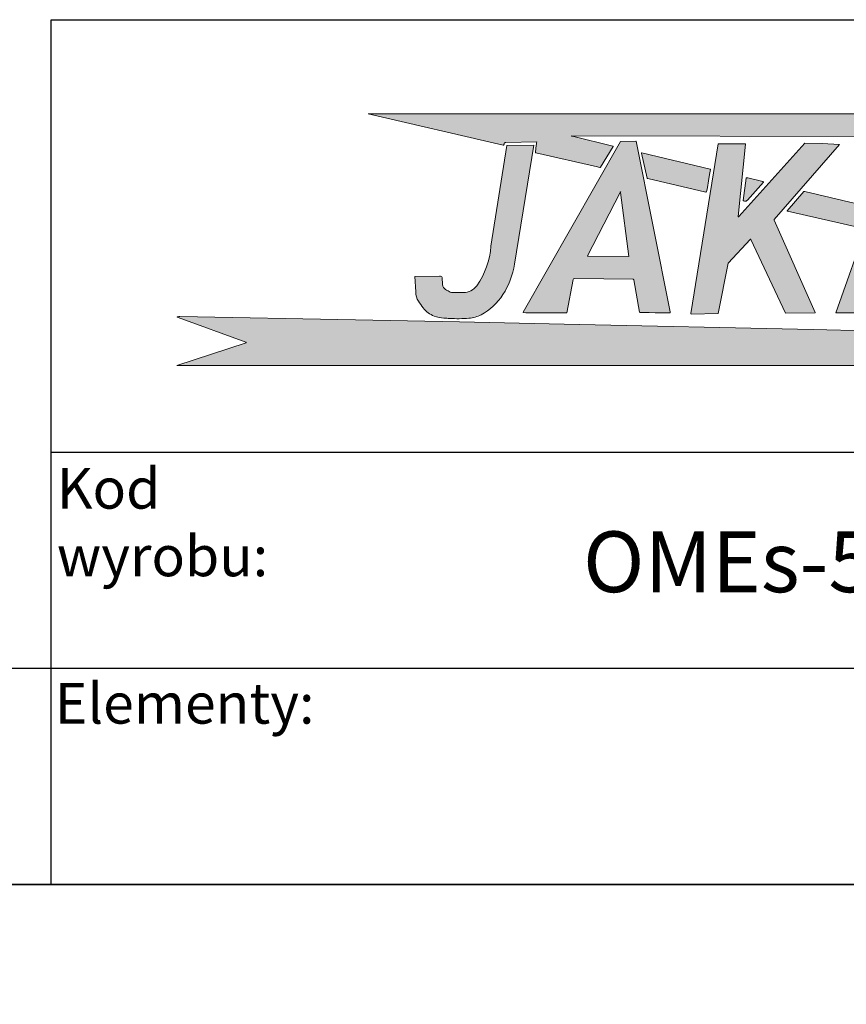
# Model space of a CAD drawing. Units: millimetres. Extents: x 0 to 3661, y -27 to 2555.
# Drawn here: x 2897 to 3279, y 0 to 455 of the extents above; entities that cross this region are included whole.
import ezdxf
from ezdxf import colors
from ezdxf.entities.mleader import LeaderData, LeaderLine
from ezdxf.math import Vec2, Vec3

# ---------------------------------------------------------------- set-up
doc = ezdxf.new("R2010")
doc.units = ezdxf.units.MM
doc.header["$LTSCALE"] = 12.5
for name, color, linetype in [('Default', 7, 'Continuous'), ('Domyślne', 7, 'Continuous'), ('Obrys', 7, 'Continuous')]:
    doc.layers.add(name, color=color, linetype=linetype)

# ---------------------------------------------------------------- blocks, each defined once
blk = doc.blocks.new('_DOT')
at = {"color": 0}
blk.add_line((0, 0), (-1, 0), dxfattribs=at)
at = {"color": 0, "const_width": 0.333}
blk.add_lwpolyline([(-0.1665, 0, 1), (0.1665, 0, 1)], format="xyb", close=True, dxfattribs=at)
blk = doc.blocks.new('Logo-JAKMET')
at = {"layer": 'Obrys', "linetype": 'Continuous', "lineweight": 5}
h = blk.add_hatch(color=22, dxfattribs=at)
edge = h.paths.add_edge_path()
edge.add_line((33468.7501164979, 6963.23762750521), (5443.749180423481, 6956.250189771819))
edge.add_line((5443.749180423479, 6956.250189771819), (9146.794375007383, 6101.098112501834))
edge.add_arc((9158.525923516896, 6151.898964757102), 52.13785400544017, 256.9965225449629, 270.9331156904519)
edge.add_arc((9159.227877186404, 6108.800957468536), 9.034130602471855, 270.9331156904468, 312.5890105468746)
edge.add_arc((9148.311008064557, 6120.677534584501), 25.16581109196182, 312.5890105468762, 343.718832420316)
edge.add_arc((9111.604649946432, 6131.398129520061), 63.40568402674489, 343.7188324203142, 358.9686059819269)
edge.add_arc((9248.3073145983, 6128.937048735377), 73.3191324534742, 166.7893069023208, 178.9686059819281, ccw=False)
edge.add_arc((9196.79383842956, 6141.029568771932), 20.40536044823978, 135.034834483389, 166.7893069023189, ccw=False)
edge.add_arc((9204.479664050188, 6133.353083075619), 31.26815696278657, 108.33963404734399, 135.0348344833868, ccw=False)
edge.add_arc((9236.984273036745, 6035.29581087126), 134.5724561837223, 96.39666172928361, 108.33963404734129, ccw=False)
edge.add_line((9221.99141690785, 6169.030474397281), (10077.65543749997, 6190.546175001125))
edge.add_line((10077.65543749997, 6190.546175001125), (10070.373775, 6154.6480875))
edge.add_arc((10998.35697339569, 5966.413534443371), 946.8817579133787, 168.5335470054761, 172.1661949263856)
edge.add_line((10060.31190000041, 6095.473612499943), (10036.547275, 5901.865724999996))
edge.add_arc((10045.19430274286, 5900.804335537374), 8.711924952446505, 173.0021674650651, 227.818987807348)
edge.add_arc((10050.61771563538, 5906.789511416177), 16.78878930064457, 227.8189878050998, 256.5583836013348)
edge.add_line((10046.71508749998, 5890.460612499895), (11738.13023749819, 5498.226887500834))
edge.add_arc((11986.31638990831, 6568.470957429064), 1098.644044021848, 256.9440611157394, 260.4440866531369)
edge.add_arc((11806.93652204215, 5502.927989403753), 18.10762459681656, 260.4440866531385, 322.0735552883385)
edge.add_line((11821.219825, 5491.798149999996), (12173.473425, 6063.188000000001))
edge.add_arc((12169.55315143565, 6065.604792100924), 4.605369570228457, 328.346766701983, 407.0717180140941)
edge.add_arc((12162.21306911292, 6057.713737617662), 15.38245402578375, 47.07171801380107, 74.1125254113339)
edge.add_line((12166.42400000009, 6072.508600000219), (11051.2665875, 6343.025187499999))
edge.add_arc((11073.13814796144, 6433.186877756881), 92.77658943395417, 243.1603705289457, 256.3644939452377, ccw=False)
edge.add_arc((11032.70590161649, 6353.282011108042), 3.224625420494242, 90.55079155454928, 243.1603705289558, ccw=False)
edge.add_line((11032.67490336307, 6356.506487532328), (33470.55603750004, 6309.518112522756))
edge.add_line((33470.55603750004, 6309.518112522757), (33689.97128750979, 5921.748887505545))
edge.add_arc((33711.31586143505, 5933.826496356415), 24.52467067272522, 209.5029076404513, 286.6464396614786)
edge.add_line((33718.3413216578, 5910.329637411777), (37580.55431249356, 6641.467112501287))
edge.add_arc((37579.75376104347, 6645.696002847818), 4.303997698329933, 280.7195468930832, 449.9921442633777)
edge.add_line((37579.754351158, 6650.000000505694), (33723.79465015428, 7342.099138359536))
edge.add_arc((33721.08326069343, 7326.992908741639), 15.347631937111, 79.82443435557258, 137.1711352182712)
edge.add_line((33709.82749960238, 7337.426395615078), (33468.7501164979, 6963.23762750521))
h = blk.add_hatch(color=177, dxfattribs=at)
edge = h.paths.add_edge_path()
edge.add_line((9252.606812499998, 6086.564699999999), (8811.948931782683, 3321.271001838916))
edge.add_arc((6709.364474946332, 3457.99047267096), 2107.024824683933, 324.49705395354727, 356.2796090615972, ccw=False)
edge.add_arc((8057.345475532733, 2496.380390270069), 451.2027543765793, 270.1096733820583, 324.49705395354727, ccw=False)
edge.add_line((8058.20915, 2045.1784625), (7809.380112538341, 2044.702162925146))
edge.add_arc((7784.216500015206, 2288.152929074561), 244.7477945435903, 240.0095895708825, 275.9012628432065, ccw=False)
edge.add_line((7661.878079747703, 2076.174642779954), (7569.133574999974, 2130.516437500021))
edge.add_arc((7658.443834668087, 2280.6678963555), 174.7048456065726, 184.1698881221558, 239.2557697596603, ccw=False)
edge.add_line((7484.2014625, 2267.964400000001), (7470.176358174334, 2460.334073609604))
edge.add_arc((7432.68338884227, 2454.48955455851), 37.94576593341722, 8.860135333245601, 63.17888253920578)
edge.add_arc((7406.309209265841, 2402.325335402556), 96.39833737796654, 63.17888253920494, 91.26846133933964)
edge.add_line((7404.1752375, 2498.70005), (6723.439025058005, 2483.626886220452))
edge.add_line((6723.439025058005, 2483.626886220452), (6747.718162453822, 2063.584188022774))
edge.add_arc((7245.363315748671, 2070.6838572149), 497.6957945376801, 180.8173564706031, 211.9208666491897)
edge.add_arc((8738.074436243505, 3000.569127154627), 2256.352413807008, 211.9208666491897, 217.5181788532052)
edge.add_arc((7489.103519635314, 2041.570284987143), 681.675580354606, 217.5181788532052, 250.1661873272751)
edge.add_arc((7592.999626677374, 2329.619345092814), 987.8890060665684, 250.1661873272752, 265.8575315938373)
edge.add_arc((8213.959446247954, 10903.33903909577), 9584.066091774795, 265.8575315938373, 266.8050893684721)
edge.add_arc((7903.25168310939, 5337.052381614082), 4009.114390877902, 266.8050893684722, 274.3964606694083)
edge.add_arc((8145.709393328081, 2183.486529404687), 846.2417526792551, 274.3964606694084, 298.2361029229911)
edge.add_arc((7782.463295882216, 2859.913841475648), 1614.03185148569, 298.2361029229911, 327.4050806872414)
edge.add_arc((7290.596889356438, 3174.414080353552), 2197.849427551057, 327.4050806872414, 350.8455977902831)
edge.add_line((9460.452728441716, 2824.746032379428), (9988.246517568547, 6099.956454964416))
edge.add_line((9988.246517568547, 6099.956454964416), (9252.606812499998, 6086.5647))
h = blk.add_hatch(color=177, dxfattribs=at)
edge = h.paths.add_edge_path()
edge.add_line((12374.3707927809, 6201.617311168272), (9696.266942737999, 1504.430629039148))
edge.add_arc((9701.895330125106, 1501.221600539537), 6.478935752936793, 150.3103470779385, 264.5479585872631)
edge.add_line((9701.27975, 1494.771974999999), (9773.604949999997, 1490.672412499999))
edge.add_line((9773.604949999997, 1490.672412499999), (10902.77167756299, 1486.323554188765))
edge.add_line((10902.77167756299, 1486.323554188765), (11074.58997857817, 2408.825307721708))
edge.add_arc((11108.45747045665, 2402.517401105899), 34.44991570398325, 93.75620970553791, 169.4494066869919, ccw=False)
edge.add_line((11106.2006125, 2436.8933125), (12717.56246967504, 2410.66404877479))
edge.add_arc((12717.09013281448, 2381.646627286321), 29.02126551254007, 25.166171357318888, 89.06743889074443, ccw=False)
edge.add_line((12743.35665000001, 2393.98777500002), (12899.91134999997, 1511.343912500124))
edge.add_arc((12910.5229779806, 1513.226098855907), 10.77725725206642, 190.0579581952337, 263.5409566344364)
edge.add_line((12909.31061249998, 1502.517250000003), (13029.26203749999, 1498.434162499998))
edge.add_line((13029.26203749999, 1498.434162499998), (13164.33979999999, 1494.546675000002))
edge.add_line((13164.33979999999, 1494.546675000002), (13323.5187, 1491.156312500003))
edge.add_line((13323.5187, 1491.156312500003), (13553.30131251906, 1487.499587499752))
edge.add_line((13553.30131251906, 1487.499587499752), (13662.67923748062, 1488.098474999528))
edge.add_line((13662.67923748062, 1488.098474999528), (13695.38286648088, 1489.251099800443))
edge.add_line((13695.38286648088, 1489.251099800443), (13728.053575, 1491.116762499999))
edge.add_arc((13727.48241681941, 1501.118646785271), 10.01817902231859, 273.2683292266252, 360.6249004644587)
edge.add_line((13737.5, 1501.227908595876), (13736.0925625, 1515.548875))
edge.add_line((13736.0925625, 1515.548875), (12800, 6209.28045))
edge.add_arc((12798.3440297443, 6208.950192205048), 1.688581564182183, 11.27878099710697, 77.8440466030414)
edge.add_line((12798.6996, 6210.600912499996), (12374.3707927809, 6201.617311168272))
edge = h.paths.add_edge_path()
edge.add_arc((11475.8632030316, 3056.517257546595), 7.716591389391279, 170.0147891936752, 269.2656237486461)
edge.add_line((11475.7642999999, 3048.801299999981), (12602.7286375, 3034.355887499999))
edge.add_line((12602.7286375, 3034.355887499999), (12377.700575, 4792.9192625))
edge.add_arc((12369.4054810808, 4791.301759036936), 8.451325374247384, 11.03394382670996, 152.779931010362)
edge.add_line((12361.8900875, 4795.167474999999), (11468.26349838391, 3057.855267987057))
h = blk.add_hatch(color=177, dxfattribs=at)
edge = h.paths.add_edge_path()
edge.add_arc((15613.17413984903, 4131.618147046356), 8.102817025141253, 174.0681433425674, 225.3068510827231, ccw=False)
edge.add_line((15605.11470927377, 4132.455537364796), (15812.4686, 6128.124999999999))
edge.add_arc((15808.7262941285, 6128.211667047512), 3.74330928630792, 358.6733397099545, 449.5784122923931)
edge.add_line((15808.7538375, 6131.954875000011), (15055.1585125, 6137.499999999999))
edge.add_line((15055.1585125, 6137.499999999999), (14309.5537625, 1468.1534125))
edge.add_arc((14319.19460206989, 1466.049861038848), 9.867660125996363, 167.6914421025519, 270.9776914020344)
edge.add_line((14319.362975, 1456.183637499997), (15055.7197125, 1468.75))
edge.add_line((15055.7197125, 1468.75), (15331.25, 2857.1646875))
edge.add_line((15331.25, 2857.1646875), (15943.33571249997, 3509.818362499938))
edge.add_arc((15949.00607866643, 3506.244804448805), 6.702489806521, 25.18541977286401, 147.7801950356327, ccw=False)
edge.add_line((15955.07139877609, 3509.097042442697), (16908.6735625, 1481.25))
edge.add_line((16908.6735625, 1481.25), (17718.959775, 1492.1558375))
edge.add_arc((17719.96737420952, 1494.585506302133), 2.630313033671067, 247.4759018239172, 384.0118989621373)
edge.add_line((17722.37006250066, 1495.65584999962), (16592.3007625, 4032.4151))
edge.add_arc((16617.3977286702, 4036.206774707205), 25.38177511588576, 139.1009873181289, 188.5913297230549, ccw=False)
edge.add_line((16598.21253952916, 4052.824928204376), (18387.7106625, 6118.749999999999))
edge.add_line((18387.7106625, 6118.749999999999), (17912.0844875, 6139.094249999998))
edge.add_line((17912.0844875, 6139.094249999998), (17443.56525, 6151.1213))
edge.add_line((17443.56525, 6151.121299999999), (15626.68679290262, 4136.115961591063))
edge.add_arc((15595.93545893105, 4162.458451593448), 40.491620374552, 292.5913033606177, 319.4156760764109, ccw=False)
edge.add_arc((15610.07213409893, 4128.482736106911), 3.692234134772308, 225.3068510827457, 292.59130336066755, ccw=False)
h = blk.add_hatch(color=177, dxfattribs=at)
edge = h.paths.add_edge_path()
edge.add_line((20809.56159998781, 2977.665749997479), (20359.14131249832, 6081.303637502331))
edge.add_arc((20355.13147281816, 6080.72170326677), 4.051846704293922, 8.257489087645725, 43.90213861696174)
edge.add_arc((20348.60409512167, 6074.439798072463), 13.11104051295851, 43.90213861699537, 93.56914475706368)
edge.add_line((20347.78789289349, 6087.525408385137), (19910.36033750015, 6057.074612497856))
edge.add_arc((19911.61683265292, 6039.024982364198), 18.09331169329701, 93.98212674534686, 135.9211611826576)
edge.add_arc((19913.45454471481, 6037.245431124808), 20.65143370680831, 135.921161182664, 160.5082485212542)
edge.add_line((19893.98665422615, 6044.136218748019), (18287.94153922873, 1487.111412163238))
edge.add_line((18287.94153922873, 1487.111412163239), (18993.1031625, 1493.75))
edge.add_line((18993.1031625, 1493.75), (19902.5301375, 4006.25))
edge.add_line((19902.5301375, 4006.25), (19919.86435, 3949.7145625))
edge.add_line((19919.86435, 3949.7145625), (20427.4142375, 1402.4629625))
edge.add_line((20427.4142375, 1402.4629625), (20772.289275, 1373.026875))
edge.add_line((20772.289275, 1373.026875), (22131.151775, 4056.25))
edge.add_line((22131.151775, 4056.25), (22190.3109375, 1487.5))
edge.add_line((22190.3109375, 1487.5), (22975, 1487.5))
edge.add_line((22975, 1487.5), (22866.1967750213, 6107.644562501945))
edge.add_arc((22854.60723653321, 6107.371631829223), 11.5927517664687, 1.349051627075344, 79.49188323867102)
edge.add_line((22856.72146249999, 6118.7699625), (22630.10094999999, 6130.6314625))
edge.add_line((22630.10095, 6130.6314625), (22403.9519, 6139.4251625))
edge.add_line((22403.9519, 6139.4251625), (20816.22225, 2977.593387499999))
edge.add_arc((20812.3632271782, 2979.531215123415), 4.318244207684254, 271.81504703087415, 333.3362558524558, ccw=False)
edge.add_arc((20812.40881110037, 2978.092744059716), 2.87905106739395, 188.5290414849407, 271.81504703085784, ccw=False)
h = blk.add_hatch(color=22, dxfattribs=at)
edge = h.paths.add_edge_path()
edge.add_line((13122.75677499635, 5178.881575002946), (14718.425175, 4810.1581375))
edge.add_arc((14721.86006865444, 4822.977335136983), 13.27140996553842, 254.9999999999997, 340.4048355243669)
edge.add_line((14734.362875, 4818.526475000001), (14747.13999994636, 4854.418395649212))
edge.add_line((14747.13999994637, 4854.418395649212), (14762.97006750625, 4930.066188302662))
edge.add_line((14762.97006750625, 4930.066188302662), (14795.05440000264, 5118.750000015857))
edge.add_line((14795.05440000264, 5118.750000015857), (14814.67744999763, 5238.893462485212))
edge.add_line((14814.67744999763, 5238.893462485212), (14830.53697500206, 5340.796500013616))
edge.add_line((14830.53697500206, 5340.796500013616), (14844.17606250001, 5431.547237500005))
edge.add_arc((14833.963688622, 5429.57473874031), 10.40112165015677, 10.93194435486635, 76.57360581480879)
edge.add_line((14836.37878749704, 5439.691587508832), (12962.85776622094, 5886.939402947901))
edge.add_arc((12961.06009843209, 5879.745128564688), 7.415469869130805, 75.970508824201, 192.6197456913071)
edge.add_line((12953.823775, 5878.125), (13107.1983625, 5193.0755875))
edge.add_arc((13127.59179314474, 5199.805348455186), 21.47514134938243, 198.262709656371, 256.9886021566718)
h = blk.add_hatch(color=22, dxfattribs=at)
edge = h.paths.add_edge_path()
edge.add_line((15824.51653141032, 5190.625707312422), (15745.40867676976, 4580.783575500919))
edge.add_arc((15754.19694682614, 4579.643573598956), 8.861901315203166, 172.6089447166593, 226.4805602618)
edge.add_arc((15761.54849906471, 4587.385231039883), 19.53797644837561, 226.4805602618032, 245.6880777929758)
edge.add_line((15753.50463608523, 4569.579928681748), (15765.347483057, 4565.079599581673))
edge.add_line((15765.347483057, 4565.079599581673), (15779.81262502428, 4560.641524993433))
edge.add_line((15779.81262502428, 4560.641524993433), (15795.4021, 4556.897224999999))
edge.add_arc((15805.52698718589, 4599.052414406097), 43.35404634392359, 256.494446439092, 298.5667150232237)
edge.add_arc((15727.91358091049, 4741.602447487217), 205.6634815752042, 298.5667150232261, 310.6670388392308)
edge.add_line((15861.93668869059, 4585.604773675721), (16305.28535248354, 5078.539571015584))
edge.add_arc((16301.1229160256, 5082.283292602518), 5.598332661328376, 318.0315866007227, 411.4517206799076)
edge.add_arc((16274.82803048898, 5049.283206003296), 47.79343570587302, 51.45172067988921, 74.21999695737998)
edge.add_line((16287.82518788283, 5095.275448786736), (15873.71859159817, 5195.510687346376))
edge.add_arc((15837.90643834805, 5047.558239672935), 152.2249555525386, 76.39316285047423, 90.15925376351178)
edge.add_arc((15837.52539000008, 5184.65017033997), 15.13249532274078, 90.15925376350764, 141.2608529042662)
edge.add_arc((15829.99732552752, 5190.689736726669), 5.481168116474441, 141.2608529042577, 180.6693278816158)
h = blk.add_hatch(color=22, dxfattribs=at)
edge = h.paths.add_edge_path()
edge.add_line((16960.34695406866, 4286.862465859908), (19014.17927500007, 3813.501500000301))
edge.add_arc((19022.98415979999, 3851.704390159017), 39.20442338332236, 257.0212850960896, 270.0745933397218)
edge.add_arc((19023.02142930242, 3823.077384111481), 10.57739307521121, 270.0745933397164, 339.8716734078174)
edge.add_line((19032.95279999991, 3819.437449999903), (19135.48111252709, 4100.811700074546))
edge.add_line((19135.48111252709, 4100.811700074546), (19237.66979999994, 4382.258199999887))
edge.add_arc((19227.47332498191, 4385.960375721462), 10.84777432779614, 340.0448564380848, 409.1037875394438)
edge.add_arc((19223.84464667399, 4381.770755305716), 16.39035725367716, 49.10378753945739, 76.65105749673607)
edge.add_line((19227.62886793028, 4397.718278009466), (17436.91450347869, 4823.123756866413))
edge.add_arc((17420.8986467933, 4755.70613755747), 69.29388904262966, 76.63642520808536, 89.94979709990334)
edge.add_arc((17420.95331408909, 4818.097045615452), 6.902957034742487, 89.9497970999018, 137.7451027190263)
edge.add_line((17415.84401688799, 4822.738801526136), (16952.54700592436, 4292.090373508548))
edge.add_arc((16954.63496201692, 4290.26742677841), 2.771767563376218, 138.8765325493382, 272.8307822649612)
edge.add_arc((16955.62519898069, 4270.241080201108), 17.27904604801275, 74.14136568539988, 92.83078226497082, ccw=False)
h = blk.add_hatch(color=22, dxfattribs=at)
edge = h.paths.add_edge_path()
edge.add_line((181.5139998024295, 43.75550809275886), (36656.25705261936, 43.75550809276333))
edge.add_line((36656.25705261936, 43.75550809276332), (29693.74999994869, 1909.353650183364))
edge.add_arc((29702.96988926833, 1876.407439968235), 34.21197343922248, 105.6341030446911, 162.3984189705938)
edge.add_arc((30214.14374485056, 1714.238016445327), 570.4932732775211, 162.3984189706089, 170.4691945051367)
edge.add_line((29651.52514999999, 1808.699075000004), (29591.02860061127, 1448.376163832471))
edge.add_line((29591.02860061127, 1448.376163832471), (29578.6691125, 1369.121762500001))
edge.add_arc((29582.00507864313, 1368.602767472387), 3.37609625880033, 171.1570625497007, 224.9998659473232)
edge.add_arc((29583.94039843147, 1370.538078204772), 6.113045347482702, 224.9998659473511, 256.8832195217533)
edge.add_line((29582.55312500709, 1364.58452499124), (30046.03054707755, 1256.586849085405))
edge.add_line((30046.03054707755, 1256.586849085404), (31163.18566085425, 997.2306929997496))
edge.add_line((31163.18566085425, 997.2306929997497), (32387.72626167422, 709.9418512719685))
edge.add_line((32387.72626167422, 709.9418512719685), (32688.26650011049, 636.0951372558907))
edge.add_arc((32687.17783631834, 631.6343920209991), 4.591670382653064, -85.97664494547439, 76.28483003137268, ccw=False)
edge.add_arc((32655.47901842907, 1082.308582407545), 456.3792763836868, 269.2964458994475, 274.0233550545769, ccw=False)
edge.add_line((32649.875125, 625.9637125000008), (32539.45312499985, 628.1065625000047))
edge.add_line((32539.45312499985, 628.1065625000053), (32407.84288749998, 631.5987124999978))
edge.add_line((32407.84288749998, 631.5987124999976), (28806.53349088143, 758.1502301272153))
edge.add_line((28806.53349088143, 758.1502301272153), (23709.26904999989, 887.6563999997699))
edge.add_line((23709.26904999989, 887.6563999997699), (17665.32608749982, 1032.849787499757))
edge.add_line((17665.32608749981, 1032.849787499757), (10825.00000077759, 1181.174412482733))
edge.add_line((10825.00000077759, 1181.174412482733), (7951.017112499758, 1239.719462500233))
edge.add_line((7951.017112499758, 1239.719462500233), (5093.331788894227, 1295.873274971626))
edge.add_line((5093.331788894228, 1295.873274971626), (269.1256257029863, 1384.015736711941))
edge.add_arc((257.6452477203712, 371.460931072309), 1012.619885990067, 89.35040649832767, 92.78017410776397)
edge.add_arc((211.8008086881515, 1348.575236009292), 34.46934237299148, 95.44671689653215, 123.0031049577571)
edge.add_arc((195.389890258869, 1373.842836456801), 4.340122733785446, 123.0031049577563, 247.7997907255169)
edge.add_line((193.7500001929654, 1369.824450472842), (223.3208241206275, 1357.756694763673))
edge.add_line((223.3208241206275, 1357.756694763673), (2082.157935303321, 680.6960415969837))
edge.add_arc((2064.792284375546, 641.4651309485124), 42.90256615231386, 50.271827899685206, 66.12331537722292, ccw=False)
edge.add_arc((2090.021963883268, 671.8240413854772), 3.428521882920589, -71.88197568703703, 50.27182789968418, ccw=False)
edge.add_line((2091.088149953228, 668.5655126429482), (181.5139998024295, 43.75550809275876))
at = {"layer": 'Obrys', "color": 22, "linetype": 'Continuous', "lineweight": 18}
for p, q in [((33468.7501164979, 6963.23762750521), (5443.749180423481, 6956.250189771819)), ((5443.749180423477, 6956.250189771819), (9146.794375007383, 6101.098112501834)), ((11032.67490336307, 6356.506487532649), (33470.55603750004, 6309.518112522757)), ((12166.42399999999, 6072.508599999866), (11051.2665875, 6343.025187499999)), ((9221.99141690785, 6169.030474397281), (10077.65543749997, 6190.546175001125)), ((10060.3119, 6095.473612499999), (10036.547275, 5901.865724999996)), ((10077.65543749997, 6190.546175001125), (10070.373775, 6154.6480875)), ((11821.219825, 5491.798149999998), (12173.473425, 6063.188000000001)), ((10046.7150875, 5890.460612499999), (11738.13023749819, 5498.226887500833)), ((13107.1983625, 5193.0755875), (12953.823775, 5878.124999999999)), ((12962.85776622094, 5886.939402947901), (14836.37878749704, 5439.691587508832)), ((14844.17606250001, 5431.547237500005), (14830.53697500206, 5340.796500013616)), ((14718.425175, 4810.1581375), (13122.75677499634, 5178.881575002946)), ((14814.67744999763, 5238.893462485212), (14795.05440000264, 5118.750000015857)), ((14830.53697500206, 5340.796500013616), (14814.67744999763, 5238.893462485212)), ((15824.51653141032, 5190.625707312422), (15745.40867676976, 4580.783575500919)), ((16287.82518788283, 5095.275448786736), (15873.71859159817, 5195.510687346376)), ((14762.97006750625, 4930.066188302662), (14747.13999994637, 4854.418395649212)), ((14795.05440000264, 5118.750000015857), (14762.97006750625, 4930.066188302662)), ((15861.93668869059, 4585.604773675722), (16305.28535248354, 5078.539571015584)), ((14747.13999994637, 4854.418395649212), (14734.36287499999, 4818.526475)), ((17415.84401688799, 4822.738801526139), (16952.54700592436, 4292.090373508548)), ((19227.62886793028, 4397.718278009468), (17436.91450347869, 4823.123756866413)), ((15753.50463608523, 4569.579928681748), (15765.347483057, 4565.079599581673)), ((15765.347483057, 4565.079599581673), (15779.81262502428, 4560.641524993433)), ((15779.81262502428, 4560.641524993433), (15795.4021, 4556.897224999999)), ((16960.34695406866, 4286.862465859908), (19014.17927500007, 3813.501500000301)), ((223.3208241206275, 1357.756694763673), (193.7500001929654, 1369.824450472842)), ((2082.157935303321, 680.6960415969836), (223.3208241206273, 1357.756694763673)), ((269.1256257029853, 1384.015736711941), (5093.331788894227, 1295.873274971626)), ((5093.331788894228, 1295.873274971626), (7951.017112499758, 1239.719462500233)), ((7951.017112499758, 1239.719462500233), (10825.00000077759, 1181.174412482733)), ((10825.00000077759, 1181.174412482733), (17665.32608749982, 1032.849787499757)), ((17665.32608749981, 1032.849787499757), (23709.26904999989, 887.6563999997699)), ((181.5139998024295, 43.75550809275886), (2091.088149953228, 668.5655126429483)), ((36656.25705261936, 43.75550809276332), (181.5139998024315, 43.75550809275885))]:
    blk.add_line(p, q, dxfattribs=at)
at = {"layer": 'Obrys', "color": 177, "linetype": 'Continuous', "lineweight": 18}
for p, q in [((8811.948931782683, 3321.271001838916), (9252.606812499998, 6086.564699999999)), ((9252.606812499998, 6086.564699999999), (9988.246517568547, 6099.956454964416)), ((9988.246517568547, 6099.956454964416), (9460.452728441716, 2824.746032379428)), ((12374.3707927809, 6201.617311168272), (9696.266942737999, 1504.430629039148)), ((12798.6996, 6210.600912499996), (12374.3707927809, 6201.617311168272)), ((13736.0925625, 1515.548875), (12800, 6209.28045)), ((14309.5537625, 1468.1534125), (15055.1585125, 6137.499999999999)), ((15055.1585125, 6137.499999999999), (15808.7538375, 6131.954875000011)), ((15812.4686, 6128.124999999999), (15605.11470927377, 4132.455537364798)), ((15626.68679290262, 4136.115961591063), (17443.56525, 6151.121299999999)), ((18387.7106625, 6118.749999999999), (16598.21253952915, 4052.824928204378)), ((17443.56525, 6151.121299999999), (17912.0844875, 6139.094249999997)), ((17912.0844875, 6139.094249999998), (18387.7106625, 6118.749999999999)), ((19893.98665422615, 6044.136218748019), (18287.94153922873, 1487.111412163238)), ((11468.26349838391, 3057.855267987057), (12361.8900875, 4795.167474999999)), ((12377.700575, 4792.9192625), (12602.7286375, 3034.3558875)), ((16592.3007625, 4032.4151), (17722.37006250065, 1495.655849999622)), ((15943.33571249997, 3509.818362499938), (15331.25, 2857.164687499999)), ((16908.6735625, 1481.25), (15955.07139877609, 3509.097042442701)), ((12602.7286375, 3034.355887499999), (11475.7642999999, 3048.801299999981)), ((15331.25, 2857.1646875), (15055.7197125, 1468.75)), ((6723.439025058005, 2483.626886220452), (7404.1752375, 2498.70005)), ((6747.718162453822, 2063.584188022774), (6723.439025058005, 2483.626886220452)), ((7470.176358174334, 2460.334073609604), (7484.2014625, 2267.964399999999)), ((11106.2006125, 2436.8933125), (12717.56246967504, 2410.664048774791)), ((10902.77167756299, 1486.323554188765), (11074.58997857817, 2408.825307721708)), ((12743.35665000001, 2393.98777500002), (12899.91134999997, 1511.343912500124)), ((7809.380112538341, 2044.702162925146), (8058.20915, 2045.1784625)), ((9701.27975, 1494.771974999999), (9773.604949999997, 1490.672412499999)), ((9773.604949999997, 1490.672412499999), (10902.77167756299, 1486.323554188765)), ((12909.31061249998, 1502.517250000001), (13029.26203749999, 1498.434162499998)), ((13029.26203749999, 1498.434162499998), (13164.33979999999, 1494.546675000002)), ((13164.33979999999, 1494.546675000002), (13323.5187, 1491.156312500003)), ((13323.5187, 1491.156312500003), (13553.30131251906, 1487.499587499752)), ((13553.30131251906, 1487.499587499752), (13662.67923748062, 1488.098474999528)), ((13662.67923748062, 1488.098474999528), (13695.38286648088, 1489.251099800443)), ((13695.38286648088, 1489.251099800443), (13728.053575, 1491.116762499999)), ((13737.5, 1501.227908595876), (13736.0925625, 1515.548875)), ((15055.7197125, 1468.75), (14319.362975, 1456.183637499997)), ((17718.959775, 1492.1558375), (16908.6735625, 1481.25)), ((18287.94153922873, 1487.111412163239), (18993.1031625, 1493.75))]:
    blk.add_line(p, q, dxfattribs=at)
at = {"layer": 'Obrys', "color": 22, "linetype": 'Continuous', "lineweight": 18}
for centre, radius, start, end in [((11032.70590161649, 6353.282011108042), 3.224625420494242, 90.5507915545493, 243.1603705289558), ((11073.13814796144, 6433.186877756881), 92.77658943395417, 243.1603705289458, 256.3644939452378), ((9158.525923516896, 6151.898964757102), 52.13785400544017, 256.9965225449629, 270.9331156904519), ((9159.227877186404, 6108.800957468536), 9.034130602471855, 270.9331156904468, 312.5890105468746), ((9148.311008064557, 6120.677534584501), 25.16581109196182, 312.5890105468762, 343.718832420316), ((9111.604649946432, 6131.398129520061), 63.40568402674489, 343.7188324203142, 358.9686059819269), ((9248.3073145983, 6128.937048735377), 73.3191324534742, 166.7893069023208, 178.9686059819281), ((9196.79383842956, 6141.029568771932), 20.40536044823978, 135.034834483389, 166.7893069023189), ((9204.479664050188, 6133.353083075619), 31.26815696278657, 108.339634047344, 135.0348344833868), ((9236.984273036745, 6035.29581087126), 134.5724561837223, 96.39666172928357, 108.3396340473413), ((10998.35697339569, 5966.413534443371), 946.8817579133787, 168.5335470054761, 172.1661949263856), ((12162.21306911292, 6057.713737617662), 15.38245402578375, 47.07171801380107, 74.1125254113339), ((12169.55315143565, 6065.604792100924), 4.605369570228457, 328.346766701983, 47.07171801409415), ((10045.19430274286, 5900.804335537374), 8.711924952446505, 173.0021674650651, 227.818987807348), ((10050.61771563538, 5906.789511416177), 16.78878930064457, 227.8189878050998, 256.5583836013348), ((12961.06009843209, 5879.745128564688), 7.415469869130805, 75.970508824201, 192.6197456913071), ((11986.31638990831, 6568.470957429064), 1098.644044021848, 256.9440611157394, 260.4440866531369), ((11806.93652204215, 5502.927989403753), 18.10762459681656, 260.4440866531385, 322.0735552883385), ((14833.963688622, 5429.57473874031), 10.40112165015677, 10.93194435486635, 76.57360581480879), ((13127.59179314474, 5199.805348455186), 21.47514134938243, 198.262709656371, 256.9886021566718), ((15829.99732552752, 5190.689736726669), 5.481168116474441, 141.2608529042577, 180.6693278816158), ((15837.52539000008, 5184.65017033997), 15.13249532274078, 90.15925376350764, 141.2608529042662), ((15837.90643834805, 5047.558239672935), 152.2249555525386, 76.39316285047423, 90.15925376351178), ((16274.82803048898, 5049.283206003296), 47.79343570587302, 51.45172067988921, 74.21999695737998), ((16301.1229160256, 5082.283292602518), 5.598332661328376, 318.0315866007227, 51.45172067990759), ((14721.86006865444, 4822.977335136983), 13.27140996553842, 254.9999999999997, 340.4048355243669), ((17420.95331408909, 4818.097045615452), 6.902957034742487, 89.9497970999018, 137.7451027190263), ((17420.8986467933, 4755.70613755747), 69.29388904262966, 76.63642520808536, 89.94979709990334), ((15754.19694682614, 4579.643573598956), 8.861901315203166, 172.6089447166593, 226.4805602618), ((15761.54849906471, 4587.385231039883), 19.53797644837561, 226.4805602618032, 245.6880777929758), ((15805.52698718589, 4599.052414406097), 43.35404634392359, 256.494446439092, 298.5667150232237), ((15727.91358091049, 4741.602447487217), 205.6634815752042, 298.5667150232261, 310.6670388392308), ((16954.63496201692, 4290.26742677841), 2.771767563376218, 138.8765325493382, 272.8307822649612), ((16955.62519898069, 4270.241080201108), 17.27904604801275, 74.14136568539993, 92.83078226497085), ((195.389890258869, 1373.842836456801), 4.340122733785446, 123.0031049577563, 247.7997907255169), ((211.8008086881515, 1348.575236009292), 34.46934237299148, 95.44671689653215, 123.0031049577571), ((257.6452477203712, 371.460931072309), 1012.619885990067, 89.35040649832767, 92.78017410776397), ((2064.792284375546, 641.4651309485124), 42.90256615231386, 50.27182789968518, 66.12331537722294), ((2090.021963883268, 671.8240413854772), 3.428521882920589, 288.118024312963, 50.2718278996843)]:
    blk.add_arc(centre, radius, start, end, dxfattribs=at)
at = {"layer": 'Obrys', "color": 177, "linetype": 'Continuous', "lineweight": 18}
for centre, radius, start, end in [((12798.3440297443, 6208.950192205048), 1.688581564182183, 11.27878099710697, 77.8440466030414), ((15808.7262941285, 6128.211667047512), 3.74330928630792, 358.6733397099545, 89.5784122923931), ((15613.17413984903, 4131.618147046356), 8.102817025141253, 174.0681433425674, 225.3068510827231), ((15610.07213409893, 4128.482736106911), 3.692234134772308, 225.3068510827457, 292.5913033606676), ((15595.93545893105, 4162.458451593448), 40.491620374552, 292.5913033606177, 319.4156760764109), ((16617.3977286702, 4036.206774707205), 25.38177511588576, 139.1009873181289, 188.5913297230549), ((6709.364474946332, 3457.99047267096), 2107.024824683933, 324.4970539535473, 356.2796090615972), ((15949.00607866643, 3506.244804448805), 6.702489806521, 25.18541977286409, 147.7801950356328), ((11475.8632030316, 3056.517257546595), 7.716591389391279, 170.0147891936752, 269.2656237486461), ((7290.596889356438, 3174.414080353552), 2197.849427551057, 327.4050806872414, 350.8455977902831), ((7406.309209265841, 2402.325335402556), 96.39833737796654, 63.17888253920494, 91.26846133933964), ((7432.68338884227, 2454.48955455851), 37.94576593341722, 8.860135333245601, 63.17888253920578), ((11108.45747045665, 2402.517401105899), 34.44991570398325, 93.75620970553784, 169.4494066869919), ((7658.443834668087, 2280.6678963555), 174.7048456065726, 184.1698881221558, 239.2557697596603), ((8057.345475532733, 2496.380390270069), 451.2027543765793, 270.1096733820583, 324.4970539535472), ((12717.09013281448, 2381.646627286321), 29.02126551254007, 25.16617135731889, 89.06743889074437), ((7245.363315748671, 2070.6838572149), 497.6957945376801, 180.8173564706031, 211.9208666491897), ((11745.81724909003, 9152.499680783309), 8170.246947452792, 239.2557697596616, 240.0095895708839), ((7784.216500015206, 2288.152929074561), 244.7477945435903, 240.0095895708824, 275.9012628432064), ((7782.463295882216, 2859.913841475648), 1614.03185148569, 298.2361029229911, 327.4050806872414), ((8738.074436243505, 3000.569127154627), 2256.352413807008, 211.9208666491897, 217.5181788532052), ((7489.103519635314, 2041.570284987143), 681.675580354606, 217.5181788532052, 250.1661873272751), ((7592.999626677374, 2329.619345092814), 987.8890060665684, 250.1661873272752, 265.8575315938373), ((8145.709393328081, 2183.486529404687), 846.2417526792551, 274.3964606694084, 298.2361029229911), ((9701.895330125106, 1501.221600539537), 6.478935752936793, 150.3103470779385, 264.5479585872631), ((12910.5229779806, 1513.226098855907), 10.77725725206642, 190.0579581952337, 263.5409566344364), ((13727.48241681941, 1501.118646785271), 10.01817902231859, 273.2683292266252, 0.6249004644587288), ((14319.19460206989, 1466.049861038848), 9.867660125996363, 167.6914421025519, 270.9776914020344), ((17719.96737420952, 1494.585506302133), 2.630313033671067, 247.4759018239172, 24.01189896213735), ((8213.959446247954, 10903.33903909577), 9584.066091774795, 265.8575315938373, 266.8050893684721), ((7903.25168310939, 5337.052381614082), 4009.114390877902, 266.8050893684722, 274.3964606694083)]:
    blk.add_arc(centre, radius, start, end, dxfattribs=at)
at = {"layer": 'Obrys', "color": 177, "linetype": 'Continuous', "lineweight": 50}
blk.add_arc((12369.4054810808, 4791.301759036936), 8.451325374247384, 11.03394382670996, 152.779931010362, dxfattribs=at)

msp = doc.modelspace()

# ---------------------------------------------------------------- linework, layer by layer
at = {"layer": 'Default', "color": 7, "linetype": 'Continuous', "lineweight": 25}
for p, q in [((2911.309385893697, 55.46643308243382), (2911.309385893696, 455.4664330824338)), ((2911.309385893696, 455.4664330824334), (3661.309385893696, 455.4664330824335)), ((2911.309385893696, 255.4664330824338), (3661.309385893696, 255.4664330824338)), ((73.80938589369653, 155.4664330824339), (2911.309385893696, 155.4664330824338)), ((2911.309385893696, 155.4664330824338), (3661.309385893696, 155.4664330824338))]:
    msp.add_line(p, q, dxfattribs=at)
at = {"layer": 'Default', "color": 7, "linetype": 'Continuous', "lineweight": 35}
msp.add_line((73.80938589369646, 55.46643308243382), (3661.309385893696, 55.46643308243382), dxfattribs=at)

# ---------------------------------------------------------------- block references
at = {"layer": 'Domyślne', "color": 7, "xscale": 0.01682999883550559, "yscale": 0.01682999883550559, "zscale": 0.01682999883550559}
msp.add_blockref('Logo-JAKMET', (2966.358148013128, 294.8004438958196), dxfattribs=at)

# ---------------------------------------------------------------- texts
at = {"layer": 'Default', "char_height": 18.75, "attachment_point": 1}
for s, insert, width in [('{\\fArial|b0||i0||c0|p34;\\C7;\\H18.75;\\W1.;Kod wyrobu:}', (2913.947014834392, 248.0235521137757), 147.383278423913), ('{\\fArial|b0||i0||c0|p34;\\C7;\\H18.75;\\W1.;Elementy:}', (2913.027212977147, 148.5804380277339), 118.1536588586958)]:
    msp.add_mtext(s, dxfattribs=dict(at, insert=insert, width=width))

# ---------------------------------------------------------------- leaders
at = {"layer": 'Default', "color": 136, "linetype": 'Continuous', "lineweight": 25}
ml = msp.add_multileader_mtext('Standard', dxfattribs=at)
ml.set_content('{\\pxsm0.9;\\fArial|b0||i0||c0|p34;\\W1.;OMEs-55-50-25\\P}', color=256)
ml.set_leader_properties()
ml.set_arrow_properties(name='DOT')
ml.build(insert=Vec2(0, 0))
ml.multileader.update_dxf_attribs({"leader_type": 0, "dogleg_length": 0, "arrow_head_size": 28.125})
ctx = ml.context
ctx.base_point, ctx.char_height, ctx.arrow_head_size = Vec3(3151.318848945684, 204.7043096755565), 28.125, 28.125
ctx.text_align_type = 1
notes = []
notes.append((ctx, [(0, (0, 0, 0), (0, 0), (1, 0), 1, [])]))
ctx.mtext.insert, ctx.mtext.alignment = Vec3(3291.215723945684, 218.7668096755565), 2
for ctx, leaders in notes:
    for number, flags, end, landing, length, lines in leaders:
        leader = LeaderData()
        leader.index, (leader.has_last_leader_line, leader.has_dogleg_vector, leader.attachment_direction) = number, flags
        leader.last_leader_point, leader.dogleg_vector, leader.dogleg_length = Vec3(end), Vec3(landing), length
        for number, points, colour, breaks in lines:
            line = LeaderLine()
            line.index, line.vertices, line.color, line.breaks = number, Vec3.list(points), colors.encode_raw_color(colour), breaks
            leader.lines.append(line)
        ctx.leaders.append(leader)

doc.saveas('drawing.dxf')
